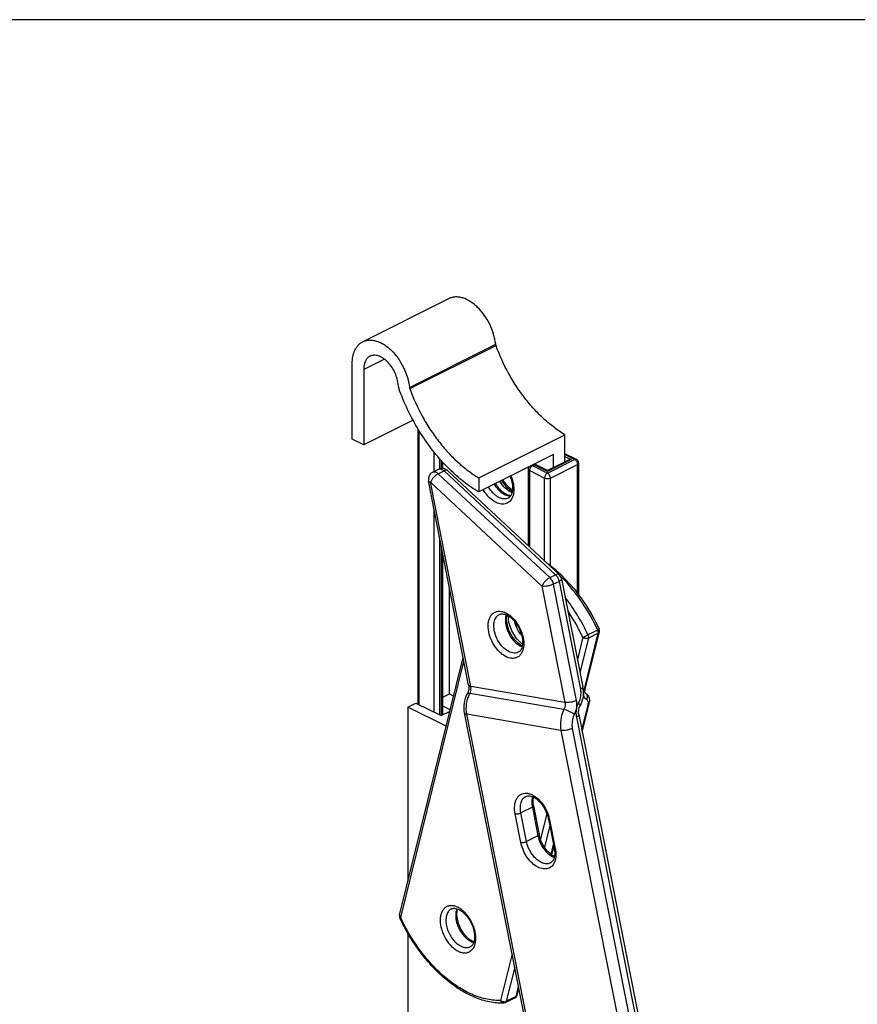
# Model space of a CAD drawing. Units: millimetres. Extents: x 1657 to 2077, y 18 to 315.
# Drawn here: x 1767 to 1870, y 194 to 315 of the extents above; entities that cross this region are included whole.
import ezdxf

# ---------------------------------------------------------------- set-up
doc = ezdxf.new("R2010")
doc.units = ezdxf.units.MM
doc.header["$LTSCALE"] = 19.36
doc.layers.get('0').update_dxf_attribs({"linetype": 'CONTINUOUS'})
doc.layers.add('COMPONENTI_DI_ASSIEME', color=7, linetype='CONTINUOUS')

msp = doc.modelspace()

# ---------------------------------------------------------------- linework, layer by layer
msp.add_line((2076.84, 315.33), (1656.84, 315.33))
at = {"layer": 'COMPONENTI_DI_ASSIEME', "color": 7, "linetype": 'Continuous'}
for p, q in [((1820.08, 281.03), (1809.48, 275.72)), ((1808.18, 263.75), (1808.18, 273.02)), ((1809.59, 272.31), (1809.59, 263.04)), ((1815.66, 266.08), (1809.59, 263.04)), ((1816.27, 231.15), (1816.27, 265)), ((1823.73, 258.98), (1834.34, 264.28)), ((1834.34, 260.96), (1834.34, 264.28)), ((1809.59, 263.04), (1808.18, 263.75)), ((1832.92, 261.84), (1823.73, 257.24)), ((1832.92, 260.26), (1832.92, 261.84)), ((1835.76, 261.25), (1834.34, 261.95)), ((1819.32, 260.14), (1819.32, 260.89)), ((1832.19, 259.89), (1830.78, 260.59)), ((1834.68, 261.13), (1832.19, 259.89)), ((1836.03, 244.56), (1836.03, 260.8)), ((1818.08, 259.68), (1818.78, 260.04)), ((1819.91, 259.87), (1833.61, 247.09)), ((1829.85, 250.6), (1829.85, 260.05)), ((1832.19, 259.89), (1832.19, 259.76)), ((1822.49, 233.49), (1817.54, 258.59)), ((1823.73, 258.98), (1823.73, 257.24)), ((1819.32, 229.85), (1819.32, 249.59)), ((1833.91, 246.55), (1836.53, 233.29)), ((1820.12, 245.53), (1820.12, 232.41)), ((1836.84, 233.01), (1838.57, 240.03)), ((1814.01, 205.19), (1821.83, 236.86)), ((1836.81, 232.55), (1837.06, 232.34)), ((1819.32, 232), (1820.13, 232.41)), ((1820.13, 232.41), (1820.66, 232.14)), ((1822.34, 232.42), (1822.34, 232.42)), ((1815.03, 230.78), (1816.02, 231.28)), ((1815.03, 230.78), (1815.03, 209.36)), ((1819.75, 228.43), (1815.03, 230.78)), ((1816.02, 231.28), (1819.1, 229.74)), ((1819.1, 229.74), (1820.21, 230.29)), ((1820.24, 230.44), (1819.32, 230.9)), ((1836.46, 227.71), (1837.33, 231.21)), ((1852.37, 76.02), (1822, 230.06)), ((1836.04, 229.86), (1866.64, 74.77)), ((1830.48, 218.63), (1831.17, 215.11)), ((1832.32, 217), (1833.01, 213.48)), ((1832.73, 212.59), (1832.98, 213.63)), ((1814.04, 204.84), (1814.04, 204.86)), ((1815.03, 202.94), (1815.03, 188.2)), ((1828.21, 195.02), (1827, 194.42)), ((1828.47, 195.35), (1828.68, 196.2))]:
    msp.add_line(p, q, dxfattribs=at)
at = {"layer": 'COMPONENTI_DI_ASSIEME', "color": 9, "linetype": 'Continuous'}
for p, q in [((1815.21, 270.11), (1825.82, 275.42)), ((1815.25, 269.95), (1825.86, 275.25)), ((1812.13, 273.58), (1809.59, 272.31)), ((1816.42, 231.08), (1816.42, 264.76)), ((1818.26, 259.77), (1818.26, 262.14)), ((1835.53, 261.23), (1834.34, 261.83)), ((1834.34, 261.62), (1835.12, 261.23)), ((1818.97, 260.1), (1818.97, 261.29)), ((1819.17, 260.14), (1819.17, 261.06)), ((1830.56, 260.58), (1830.35, 260.48)), ((1830.35, 260.48), (1832.19, 259.56)), ((1832.19, 259.76), (1830.56, 260.58)), ((1835.12, 261.23), (1832.19, 259.76)), ((1832.19, 259.56), (1835.53, 261.23)), ((1832.54, 258.95), (1835.89, 260.62)), ((1835.89, 244.75), (1835.89, 260.62)), ((1818.76, 259.49), (1819.47, 259.84)), ((1818.76, 259.49), (1832.46, 246.7)), ((1819.47, 259.84), (1833.16, 247.06)), ((1830, 250.46), (1830, 259.87)), ((1830, 259.87), (1831.84, 258.95)), ((1817.54, 258.59), (1817.54, 258.59)), ((1822.77, 233.33), (1817.82, 258.43)), ((1817.82, 258.43), (1831.51, 245.65)), ((1831.84, 248.74), (1831.84, 258.95)), ((1832.54, 248.19), (1832.54, 258.95)), ((1818.26, 230.16), (1818.26, 254.97)), ((1818.97, 229.81), (1818.97, 251.38)), ((1819.17, 229.77), (1819.17, 250.34)), ((1833.61, 247.09), (1833.61, 247.09)), ((1832.46, 246.7), (1833.16, 247.06)), ((1832.9, 245.89), (1833.61, 246.24)), ((1832.9, 245.89), (1835.73, 231.58)), ((1833.61, 246.24), (1836.23, 232.98)), ((1831.51, 245.65), (1834.34, 231.34)), ((1836.7, 232.84), (1838.43, 239.87)), ((1838.37, 240.26), (1837.17, 239.66)), ((1838.43, 239.87), (1837.23, 239.26)), ((1836.53, 239.37), (1835.86, 236.65)), ((1837.23, 239.26), (1836.18, 235.03)), ((1814.14, 204.89), (1821.92, 236.4)), ((1834.34, 231.34), (1822.77, 233.33)), ((1834.21, 230.49), (1822.64, 232.47)), ((1836.82, 232.52), (1836.95, 232.41)), ((1836.42, 227.94), (1837.18, 231.05)), ((1852.62, 75.96), (1822.28, 229.9)), ((1833.85, 227.92), (1822.28, 229.9)), ((1835.74, 229.55), (1866.36, 74.41)), ((1833.85, 227.92), (1864.23, 73.97)), ((1835.24, 228.15), (1865.65, 74.05)), ((1830.33, 218.48), (1828.91, 217.77)), ((1830.33, 218.48), (1831.02, 214.95)), ((1828.92, 214.12), (1828.22, 217.65)), ((1829.61, 214.24), (1828.91, 217.77)), ((1832.11, 217.7), (1831.33, 214.55)), ((1832.45, 216.92), (1833.15, 213.4)), ((1832.47, 216.23), (1831.81, 213.57)), ((1831.02, 214.95), (1829.61, 214.24)), ((1832.64, 212.65), (1832.94, 213.86)), ((1820.38, 205.96), (1820.38, 205.95)), ((1827.84, 200.43), (1826.43, 194.69)), ((1828.16, 198.8), (1827.12, 194.59)), ((1828.32, 195.19), (1828.63, 196.43)), ((1828.32, 195.19), (1827.12, 194.59)), ((1827, 194.42), (1827, 194.42))]:
    msp.add_line(p, q, dxfattribs=at)
at = {"layer": 'COMPONENTI_DI_ASSIEME', "color": 7, "linetype": 'Continuous'}
for centre, radius, start, end in [((1830.56, 260.15), 0.5, 63.4349, 90), ((1835.53, 260.8), 0.5, 359.9987, 63.4067), ((1818.53, 258.79), 1, 116.5645, 191.1559), ((1819.23, 259.14), 1, 50.3595, 94.8327), ((1819.24, 259.15), 0.992, 46.9086, 50.3302), ((1830.35, 260.04), 0.502, 141.1716, 157.6599), ((1821.01, 233.78), 18.47, 46.5778, 47.1872), ((1832.93, 246.36), 0.998, 11.1325, 47.0137), ((1820.69, 233.44), 18.94, 44.7918, 46.5754), ((1838.09, 240.15), 0.5, 346.1236, 24.9322), ((1829.98, 240.13), 2.03, 241.3153, 243.9247), ((1833.13, 232.62), 3.46, 4.4516, 11.1183), ((1834.92, 215.85), 3.82, 191.1711, 192.8759), ((1829.4, 212.76), 3.69, 9.5961, 11.1675), ((1829.57, 212.79), 3.51, 5.7008, 9.6064), ((1814.49, 205.07), 0.499, 166.0238, 204.9684), ((1820.06, 203.48), 2.7, 53.3792, 55.2489), ((1819.95, 203.34), 2.87, 50.2848, 53.3771), ((1824.49, 204.72), 3.13, 227.3941, 230.3027), ((1827.98, 195.47), 0.501, 320.4327, 336.2116), ((1827.98, 195.47), 0.504, 336.287, 346.2241)]:
    msp.add_arc(centre, radius, start, end, dxfattribs=at)
at = {"layer": 'COMPONENTI_DI_ASSIEME', "color": 9, "linetype": 'Continuous'}
for centre, radius, start, end in [((1828.8, 259.32), 2.17, 240.459, 243.4137), ((1828.74, 259.21), 2.05, 243.431, 244.8649), ((1820.07, 233.02), 19.5, 44.3771, 45.3868), ((1819.87, 232.82), 19.78, 44.101, 44.3788), ((1831.02, 241.14), 3.24, 230.2767, 233.9818), ((1829.67, 239.9), 1.79, 249.638, 250.3543), ((1833.55, 219.12), 3.28, 184.7409, 188.9699), ((1833.74, 219.15), 3.48, 188.9461, 191.1701), ((1827.97, 216.03), 4.57, 12.6403, 16.5713), ((1828.23, 216.09), 4.31, 11.1685, 12.6192), ((1814.46, 205.28), 0.508, 224.7763, 230.3642), ((1819.42, 202.94), 3.66, 47.7339, 50.291), ((1824.08, 204.49), 2.85, 230.3035, 233.8227), ((1823.97, 204.33), 2.66, 233.8531, 235.5304), ((1828.12, 195.19), 0.187, 296.5148, 300.5244), ((1828.27, 195.4), 0.205, 342.3727, 346.1545)]:
    msp.add_arc(centre, radius, start, end, dxfattribs=at)
at = {"layer": 'COMPONENTI_DI_ASSIEME', "color": 7, "linetype": 'Continuous'}
for points, knots in [([(1825.82, 275.42), (1825.77, 275.83), (1825.59, 276.67), (1825.12, 277.88), (1824.46, 278.99), (1823.77, 279.8), (1823.17, 280.34), (1822.58, 280.77), (1821.95, 281.07), (1821.32, 281.22), (1820.88, 281.24), (1820.46, 281.18), (1820.2, 281.09), (1820.08, 281.03)], [0, 0, 0, 0, 0.138204, 0.282862, 0.427863, 0.567025, 0.632791, 0.69527, 0.809031, 0.860597, 0.909042, 0.95515, 1, 1, 1, 1]), ([(1808.18, 273.02), (1808.18, 273.32), (1808.21, 273.77), (1808.36, 274.33), (1808.51, 274.7), (1808.69, 275.03), (1808.92, 275.32), (1809.18, 275.55), (1809.37, 275.67), (1809.48, 275.72)], [0, 0, 0, 0, 0.289164, 0.422726, 0.54896, 0.66851, 0.782438, 0.892292, 1, 1, 1, 1]), ([(1809.48, 275.72), (1809.6, 275.78), (1809.86, 275.88), (1810.27, 275.94), (1810.72, 275.92), (1811.35, 275.77), (1811.97, 275.46), (1812.57, 275.04), (1813.17, 274.5), (1813.85, 273.69), (1814.51, 272.57), (1814.99, 271.37), (1815.17, 270.53), (1815.21, 270.11)], [0, 0, 0, 0, 0.04485, 0.090958, 0.139403, 0.190969, 0.304729, 0.367209, 0.432975, 0.572137, 0.717139, 0.861795, 1, 1, 1, 1]), ([(1825.86, 275.25), (1825.85, 275.27), (1825.83, 275.32), (1825.82, 275.38), (1825.82, 275.42)], [0, 0, 0, 0, 0.257193, 1, 1, 1, 1]), ([(1834.34, 264.28), (1833.89, 264.55), (1833, 265.15), (1831.73, 266.21), (1830.52, 267.43), (1829.37, 268.79), (1828.32, 270.28), (1827.05, 272.39), (1826.28, 274.09), (1825.86, 275.25)], [0, 0, 0, 0, 0.111262, 0.228305, 0.350398, 0.476637, 0.605946, 0.737137, 1, 1, 1, 1]), ([(1810.37, 273.93), (1810.31, 273.9), (1810.19, 273.83), (1809.98, 273.64), (1809.77, 273.32), (1809.62, 272.84), (1809.59, 272.49), (1809.59, 272.31)], [0, 0, 0, 0, 0.107834, 0.217819, 0.450884, 0.7105, 1, 1, 1, 1]), ([(1813.81, 270.57), (1813.78, 270.82), (1813.68, 271.32), (1813.39, 272.04), (1813, 272.71), (1812.51, 273.29), (1811.98, 273.73), (1811.49, 273.96), (1811.11, 274.05), (1810.85, 274.06), (1810.6, 274.03), (1810.44, 273.97), (1810.37, 273.93)], [0, 0, 0, 0, 0.138231, 0.282909, 0.427938, 0.567125, 0.695217, 0.808997, 0.860573, 0.909026, 0.955142, 1, 1, 1, 1]), ([(1814.01, 269.74), (1813.98, 269.81), (1813.89, 270.08), (1813.83, 270.36), (1813.81, 270.57)], [0, 0, 0, 0, 0.257193, 1, 1, 1, 1]), ([(1815.21, 270.11), (1815.21, 270.1), (1815.22, 270.04), (1815.24, 269.99), (1815.25, 269.95)], [0, 0, 0, 0, 0.242112, 1, 1, 1, 1]), ([(1820.1, 260.07), (1819.45, 260.72), (1818.19, 262.13), (1816.53, 264.48), (1815.11, 267.02), (1814.34, 268.82), (1814.01, 269.74)], [0, 0, 0, 0, 0.241312, 0.491412, 0.745871, 1, 1, 1, 1]), ([(1815.25, 269.95), (1815.67, 268.79), (1816.45, 267.09), (1817.71, 264.98), (1818.77, 263.49), (1819.91, 262.13), (1821.12, 260.91), (1822.39, 259.85), (1823.28, 259.25), (1823.73, 258.98)], [0, 0, 0, 0, 0.262863, 0.394054, 0.523363, 0.649602, 0.771695, 0.888738, 1, 1, 1, 1]), ([(1834.68, 261.13), (1834.71, 261.15), (1834.85, 261.21), (1835.01, 261.23), (1835.12, 261.23)], [0, 0, 0, 0, 0.247227, 1, 1, 1, 1]), ([(1823.73, 257.24), (1823.09, 257.62), (1821.82, 258.49), (1820.67, 259.51), (1820.1, 260.07)], [0, 0, 0, 0, 0.484633, 1, 1, 1, 1]), ([(1827.67, 256.78), (1827.6, 256.78), (1827.45, 256.81), (1827.22, 256.89), (1826.97, 257.02), (1826.62, 257.27), (1826.21, 257.67), (1825.93, 258.07), (1825.81, 258.28)], [0, 0, 0, 0, 0.086261, 0.185905, 0.298454, 0.422712, 0.699156, 1, 1, 1, 1]), ([(1827.7, 257.61), (1827.51, 257.75), (1827.14, 258.1), (1826.85, 258.51), (1826.72, 258.74)], [0, 0, 0, 0, 0.476749, 1, 1, 1, 1]), ([(1827.58, 259.17), (1827.68, 258.93), (1827.84, 258.46), (1827.9, 257.96), (1827.9, 257.72)], [0, 0, 0, 0, 0.522918, 1, 1, 1, 1]), ([(1827.9, 257.72), (1827.9, 257.57), (1827.88, 257.29), (1827.76, 256.92), (1827.62, 256.68), (1827.48, 256.56), (1827.41, 256.51), (1827.37, 256.49)], [0, 0, 0, 0, 0.328568, 0.602373, 0.820076, 0.913169, 1, 1, 1, 1]), ([(1827.89, 257.48), (1827.87, 257.49), (1827.81, 257.53), (1827.74, 257.58), (1827.7, 257.61)], [0, 0, 0, 0, 0.243599, 1, 1, 1, 1]), ([(1831.91, 248.68), (1832.06, 248.58), (1832.63, 248.15), (1833.17, 247.69), (1833.56, 247.33)], [0, 0, 0, 0, 0.244603, 1, 1, 1, 1]), ([(1834.13, 246.78), (1835.03, 245.87), (1836.69, 243.84), (1837.98, 241.56), (1838.54, 240.36)], [0, 0, 0, 0, 0.491017, 1, 1, 1, 1]), ([(1826.27, 242.18), (1826.35, 242.21), (1826.52, 242.26), (1826.69, 242.25), (1826.79, 242.23)], [0, 0, 0, 0, 0.455313, 1, 1, 1, 1]), ([(1826.79, 242.23), (1826.99, 242.2), (1827.43, 242.01), (1828.02, 241.51), (1828.54, 240.8), (1828.93, 239.98), (1829.14, 239.15), (1829.14, 238.49), (1829.03, 238.05), (1828.92, 237.81), (1828.77, 237.63), (1828.66, 237.55), (1828.6, 237.53)], [0, 0, 0, 0, 0.105272, 0.239954, 0.393093, 0.551588, 0.701813, 0.830921, 0.884312, 0.929524, 0.967217, 1, 1, 1, 1]), ([(1829.01, 238.36), (1828.71, 238.52), (1828.15, 239.01), (1827.53, 239.96), (1827.22, 240.88), (1827.15, 241.6), (1827.17, 241.94), (1827.2, 242.09)], [0, 0, 0, 0, 0.233332, 0.503368, 0.771424, 0.892935, 1, 1, 1, 1]), ([(1822.49, 233.49), (1822.53, 233.31), (1822.53, 232.94), (1822.42, 232.59), (1822.34, 232.42)], [0, 0, 0, 0, 0.494536, 1, 1, 1, 1]), ([(1836.58, 232.89), (1836.61, 232.55), (1836.57, 231.87), (1836.34, 231.22), (1836.19, 230.92)], [0, 0, 0, 0, 0.500911, 1, 1, 1, 1]), ([(1836.85, 232.47), (1836.84, 232.48), (1836.83, 232.5), (1836.81, 232.53), (1836.8, 232.59), (1836.79, 232.67), (1836.8, 232.81), (1836.82, 232.93), (1836.84, 233.01)], [0, 0, 0, 0, 0.046909, 0.111713, 0.213138, 0.355298, 0.536367, 1, 1, 1, 1]), ([(1822, 230.06), (1821.92, 230.46), (1821.91, 231.28), (1822.15, 232.06), (1822.34, 232.42)], [0, 0, 0, 0, 0.498918, 1, 1, 1, 1]), ([(1837.33, 231.21), (1837.35, 231.32), (1837.39, 231.52), (1837.37, 231.83), (1837.27, 232.12), (1837.14, 232.28), (1837.06, 232.34)], [0, 0, 0, 0, 0.257722, 0.505113, 0.751325, 1, 1, 1, 1]), ([(1836.04, 229.86), (1836, 230.03), (1836, 230.41), (1836.11, 230.76), (1836.19, 230.92)], [0, 0, 0, 0, 0.494527, 1, 1, 1, 1]), ([(1829.53, 219.79), (1829.61, 219.83), (1829.81, 219.88), (1830.15, 219.84), (1830.54, 219.68), (1830.95, 219.4), (1831.36, 219), (1831.84, 218.34), (1832.11, 217.76), (1832.23, 217.36)], [0, 0, 0, 0, 0.06731, 0.150948, 0.256725, 0.38394, 0.527843, 0.682772, 1, 1, 1, 1]), ([(1830.48, 218.63), (1830.46, 218.73), (1830.4, 219.08), (1830.4, 219.45), (1830.45, 219.71)], [0, 0, 0, 0, 0.273776, 1, 1, 1, 1]), ([(1832.23, 217.36), (1832.24, 217.33), (1832.27, 217.21), (1832.3, 217.09), (1832.32, 217)], [0, 0, 0, 0, 0.253882, 1, 1, 1, 1]), ([(1833.04, 212.4), (1832.83, 212.51), (1832.41, 212.81), (1831.88, 213.42), (1831.45, 214.16), (1831.26, 214.71), (1831.2, 214.99)], [0, 0, 0, 0, 0.215895, 0.467575, 0.735756, 1, 1, 1, 1]), ([(1833.06, 213.14), (1833.08, 212.95), (1833.09, 212.6), (1832.99, 212.14), (1832.81, 211.8), (1832.64, 211.66), (1832.55, 211.61)], [0, 0, 0, 0, 0.333865, 0.611856, 0.829023, 1, 1, 1, 1]), ([(1820.38, 205.96), (1820.41, 205.97), (1820.49, 206), (1820.61, 206.03), (1820.74, 206.03), (1820.96, 206.01), (1821.25, 205.91), (1821.48, 205.78), (1821.6, 205.7)], [0, 0, 0, 0, 0.089296, 0.18321, 0.286299, 0.401918, 0.673842, 1, 1, 1, 1]), ([(1822.37, 202.41), (1822.12, 202.64), (1821.68, 203.19), (1821.3, 203.97), (1821.12, 204.64), (1821.05, 205.11), (1821.05, 205.55), (1821.1, 205.82), (1821.13, 205.95)], [0, 0, 0, 0, 0.259468, 0.532717, 0.665045, 0.78929, 0.901939, 1, 1, 1, 1]), ([(1826.79, 194.37), (1826.22, 194.35), (1825.01, 194.47), (1823.23, 195.03), (1821.44, 195.96), (1819.7, 197.22), (1818.05, 198.79), (1816.52, 200.61), (1815.16, 202.64), (1814.39, 204.09), (1814.04, 204.84)], [0, 0, 0, 0, 0.099917, 0.207093, 0.322603, 0.446482, 0.577893, 0.715326, 0.856784, 1, 1, 1, 1]), ([(1821.79, 205.55), (1821.97, 205.41), (1822.3, 205.06), (1822.7, 204.46), (1823.01, 203.79), (1823.2, 203.1), (1823.25, 202.46), (1823.19, 201.98), (1823.07, 201.68), (1822.96, 201.52), (1822.84, 201.39), (1822.75, 201.33), (1822.7, 201.31)], [0, 0, 0, 0, 0.141402, 0.293955, 0.449123, 0.598204, 0.732834, 0.845702, 0.892548, 0.932992, 0.968028, 1, 1, 1, 1]), ([(1823.15, 201.91), (1823.04, 201.95), (1822.81, 202.07), (1822.6, 202.22), (1822.49, 202.31)], [0, 0, 0, 0, 0.466573, 1, 1, 1, 1])]:
    msp.add_open_spline(points, degree=3, knots=knots, dxfattribs=at)
at = {"layer": 'COMPONENTI_DI_ASSIEME', "color": 9, "linetype": 'Continuous'}
for points, knots in [([(1830.1, 260.22), (1830.11, 260.24), (1830.16, 260.32), (1830.23, 260.39), (1830.28, 260.44)], [0, 0, 0, 0, 0.262264, 1, 1, 1, 1]), ([(1830.35, 260.48), (1830.34, 260.48), (1830.31, 260.49), (1830.28, 260.5), (1830.26, 260.51)], [0, 0, 0, 0, 0.261574, 1, 1, 1, 1]), ([(1830.47, 260.61), (1830.47, 260.61), (1830.5, 260.6), (1830.53, 260.59), (1830.56, 260.58)], [0, 0, 0, 0, 0.239119, 1, 1, 1, 1]), ([(1830.56, 260.58), (1830.59, 260.6), (1830.67, 260.62), (1830.75, 260.61), (1830.78, 260.59)], [0, 0, 0, 0, 0.536035, 1, 1, 1, 1]), ([(1835.76, 261.25), (1835.73, 261.26), (1835.65, 261.27), (1835.57, 261.25), (1835.53, 261.23)], [0, 0, 0, 0, 0.463965, 1, 1, 1, 1]), ([(1835.53, 261.23), (1835.55, 261.22), (1835.63, 261.18), (1835.69, 261.11), (1835.73, 261.06)], [0, 0, 0, 0, 0.229216, 1, 1, 1, 1]), ([(1835.73, 261.06), (1835.75, 261.03), (1835.82, 260.92), (1835.87, 260.8), (1835.88, 260.71)], [0, 0, 0, 0, 0.252518, 1, 1, 1, 1]), ([(1835.89, 260.62), (1835.93, 260.64), (1836, 260.69), (1836.03, 260.76), (1836.03, 260.8)], [0, 0, 0, 0, 0.56799, 1, 1, 1, 1]), ([(1818.76, 259.49), (1818.66, 259.43), (1818.46, 259.3), (1818.19, 259.04), (1817.96, 258.75), (1817.85, 258.54), (1817.82, 258.43)], [0, 0, 0, 0, 0.239251, 0.50769, 0.772157, 1, 1, 1, 1]), ([(1818.08, 259.68), (1818.13, 259.71), (1818.24, 259.73), (1818.41, 259.71), (1818.6, 259.62), (1818.71, 259.54), (1818.76, 259.49)], [0, 0, 0, 0, 0.210816, 0.441809, 0.704816, 1, 1, 1, 1]), ([(1818.78, 260.04), (1818.83, 260.06), (1818.94, 260.09), (1819.12, 260.06), (1819.3, 259.98), (1819.41, 259.89), (1819.47, 259.84)], [0, 0, 0, 0, 0.210816, 0.441809, 0.704816, 1, 1, 1, 1]), ([(1819.91, 259.87), (1819.89, 259.89), (1819.82, 259.93), (1819.65, 259.92), (1819.53, 259.87), (1819.47, 259.84)], [0, 0, 0, 0, 0.186611, 0.533596, 1, 1, 1, 1]), ([(1827.68, 259.22), (1827.8, 258.94), (1827.97, 258.4), (1828.05, 257.82), (1828.05, 257.55)], [0, 0, 0, 0, 0.517712, 1, 1, 1, 1]), ([(1829.85, 260.05), (1829.85, 260.01), (1829.89, 259.93), (1829.96, 259.89), (1830, 259.87)], [0, 0, 0, 0, 0.43201, 1, 1, 1, 1]), ([(1830, 259.95), (1830.01, 259.98), (1830.03, 260.07), (1830.06, 260.16), (1830.1, 260.22)], [0, 0, 0, 0, 0.242273, 1, 1, 1, 1]), ([(1832.19, 259.56), (1832.08, 259.51), (1831.91, 259.31), (1831.84, 259.07), (1831.84, 258.95)], [0, 0, 0, 0, 0.487881, 1, 1, 1, 1]), ([(1832.54, 258.95), (1832.54, 259.07), (1832.47, 259.31), (1832.29, 259.51), (1832.19, 259.56)], [0, 0, 0, 0, 0.512119, 1, 1, 1, 1]), ([(1817.54, 258.59), (1817.55, 258.55), (1817.61, 258.49), (1817.71, 258.46), (1817.78, 258.44), (1817.82, 258.43)], [0, 0, 0, 0, 0.386311, 0.662345, 1, 1, 1, 1]), ([(1825.64, 258.19), (1825.76, 257.98), (1826.05, 257.59), (1826.48, 257.18), (1826.85, 256.95), (1827.12, 256.83), (1827.38, 256.75), (1827.56, 256.74), (1827.65, 256.74)], [0, 0, 0, 0, 0.288886, 0.55691, 0.679928, 0.794567, 0.900941, 1, 1, 1, 1]), ([(1827.84, 257.18), (1827.54, 257.29), (1826.96, 257.68), (1826.53, 258.23), (1826.34, 258.55)], [0, 0, 0, 0, 0.462477, 1, 1, 1, 1]), ([(1826.55, 258.65), (1826.7, 258.39), (1827.04, 257.93), (1827.49, 257.56), (1827.73, 257.43)], [0, 0, 0, 0, 0.525989, 1, 1, 1, 1]), ([(1828.05, 257.55), (1828.05, 257.3), (1828.01, 256.94), (1827.85, 256.51), (1827.69, 256.24), (1827.49, 256.02), (1827.25, 255.86), (1826.98, 255.76), (1826.68, 255.73), (1826.37, 255.76), (1825.93, 255.9), (1825.38, 256.22), (1824.78, 256.79), (1824.45, 257.27), (1824.3, 257.53)], [0, 0, 0, 0, 0.131368, 0.190343, 0.245206, 0.296895, 0.346836, 0.396757, 0.448391, 0.503171, 0.562056, 0.693219, 0.841119, 1, 1, 1, 1]), ([(1827.37, 256.49), (1827.28, 256.45), (1827.09, 256.39), (1826.78, 256.38), (1826.45, 256.45), (1826.11, 256.6), (1825.79, 256.83), (1825.36, 257.22), (1825.08, 257.58), (1824.93, 257.84)], [0, 0, 0, 0, 0.096002, 0.196945, 0.306529, 0.426679, 0.557655, 0.698402, 1, 1, 1, 1]), ([(1833.61, 247.09), (1833.59, 247.11), (1833.51, 247.15), (1833.35, 247.14), (1833.23, 247.09), (1833.16, 247.06)], [0, 0, 0, 0, 0.186422, 0.533872, 1, 1, 1, 1]), ([(1832.46, 246.7), (1832.35, 246.65), (1832.15, 246.51), (1831.88, 246.26), (1831.66, 245.97), (1831.55, 245.75), (1831.51, 245.65)], [0, 0, 0, 0, 0.239427, 0.508064, 0.772403, 1, 1, 1, 1]), ([(1832.9, 245.89), (1832.8, 245.83), (1832.57, 245.75), (1832.21, 245.66), (1831.85, 245.62), (1831.62, 245.63), (1831.51, 245.65)], [0, 0, 0, 0, 0.242798, 0.514635, 0.778743, 1, 1, 1, 1]), ([(1832.46, 246.7), (1832.57, 246.6), (1832.76, 246.34), (1832.87, 246.04), (1832.9, 245.89)], [0, 0, 0, 0, 0.495351, 1, 1, 1, 1]), ([(1833.16, 247.06), (1833.28, 246.95), (1833.47, 246.69), (1833.58, 246.4), (1833.61, 246.24)], [0, 0, 0, 0, 0.495351, 1, 1, 1, 1]), ([(1833.91, 246.55), (1833.92, 246.5), (1833.86, 246.4), (1833.74, 246.31), (1833.66, 246.26), (1833.61, 246.24)], [0, 0, 0, 0, 0.366946, 0.650161, 1, 1, 1, 1]), ([(1838.37, 240.26), (1837.82, 241.44), (1836.56, 243.68), (1834.95, 245.69), (1834.08, 246.59)], [0, 0, 0, 0, 0.5087, 1, 1, 1, 1]), ([(1837.17, 239.66), (1836.79, 240.49), (1835.94, 242.08), (1834.91, 243.57), (1834.36, 244.28)], [0, 0, 0, 0, 0.503819, 1, 1, 1, 1]), ([(1827.65, 236.8), (1827.35, 236.85), (1826.89, 237.06), (1826.36, 237.48), (1825.83, 238.04), (1825.3, 238.89), (1824.93, 239.99), (1824.86, 240.91), (1824.99, 241.56), (1825.16, 241.96), (1825.42, 242.28), (1825.74, 242.49), (1826.12, 242.59), (1826.38, 242.57), (1826.52, 242.55)], [0, 0, 0, 0, 0.116568, 0.183577, 0.255232, 0.406264, 0.556189, 0.691558, 0.751249, 0.805296, 0.854766, 0.901809, 0.949345, 1, 1, 1, 1]), ([(1826.52, 242.55), (1826.55, 242.55), (1826.67, 242.52), (1826.79, 242.48), (1826.88, 242.45)], [0, 0, 0, 0, 0.241836, 1, 1, 1, 1]), ([(1826.88, 242.45), (1826.9, 242.44), (1826.98, 242.41), (1827.07, 242.37), (1827.13, 242.34)], [0, 0, 0, 0, 0.244717, 1, 1, 1, 1]), ([(1827.13, 242.34), (1827.32, 242.23), (1827.7, 241.97), (1828.38, 241.27), (1828.89, 240.39), (1829.2, 239.43), (1829.32, 238.55), (1829.23, 237.87), (1829.05, 237.51)], [0, 0, 0, 0, 0.117181, 0.245763, 0.51955, 0.655161, 0.782879, 1, 1, 1, 1]), ([(1836.53, 239.37), (1836.4, 239.66), (1836.12, 240.22), (1835.53, 241.32), (1835.03, 242.12), (1834.68, 242.64)], [0, 0, 0, 0, 0.250926, 0.501737, 1, 1, 1, 1]), ([(1827.91, 237.44), (1827.7, 237.48), (1827.24, 237.67), (1826.65, 238.16), (1826.14, 238.84), (1825.78, 239.62), (1825.59, 240.43), (1825.59, 241.08), (1825.71, 241.53), (1825.85, 241.81), (1826.04, 242.03), (1826.19, 242.14), (1826.27, 242.18)], [0, 0, 0, 0, 0.111404, 0.241551, 0.385063, 0.532531, 0.673548, 0.799399, 0.855362, 0.906719, 0.954398, 1, 1, 1, 1]), ([(1827.11, 242.14), (1827, 241.79), (1826.99, 240.98), (1827.37, 239.83), (1828.05, 238.83), (1828.71, 238.35), (1829.04, 238.22)], [0, 0, 0, 0, 0.230527, 0.499104, 0.768194, 1, 1, 1, 1]), ([(1828.95, 238.65), (1828.71, 238.85), (1828.28, 239.32), (1827.78, 240.15), (1827.46, 241.06), (1827.38, 241.69), (1827.38, 241.99)], [0, 0, 0, 0, 0.24444, 0.503975, 0.761405, 1, 1, 1, 1]), ([(1829.02, 239.57), (1828.81, 239.81), (1828.45, 240.36), (1828.23, 240.97), (1828.16, 241.28)], [0, 0, 0, 0, 0.499954, 1, 1, 1, 1]), ([(1838.37, 240.26), (1838.4, 240.28), (1838.43, 240.29), (1838.47, 240.32), (1838.5, 240.33), (1838.52, 240.34), (1838.53, 240.35), (1838.54, 240.35), (1838.54, 240.36), (1838.54, 240.36)], [0, 0, 0, 0, 0.417298, 0.58911, 0.732716, 0.846553, 0.929246, 0.980049, 1, 1, 1, 1]), ([(1838.43, 239.87), (1838.45, 239.93), (1838.45, 240.07), (1838.4, 240.2), (1838.37, 240.26)], [0, 0, 0, 0, 0.465895, 1, 1, 1, 1]), ([(1838.57, 240.03), (1838.57, 239.99), (1838.53, 239.93), (1838.47, 239.88), (1838.43, 239.87)], [0, 0, 0, 0, 0.470876, 1, 1, 1, 1]), ([(1836.53, 239.37), (1836.64, 239.41), (1836.85, 239.51), (1837.06, 239.61), (1837.17, 239.66)], [0, 0, 0, 0, 0.473856, 1, 1, 1, 1]), ([(1837.23, 239.26), (1837.18, 239.24), (1837.06, 239.21), (1836.87, 239.21), (1836.69, 239.27), (1836.58, 239.33), (1836.53, 239.37)], [0, 0, 0, 0, 0.22813, 0.484785, 0.749806, 1, 1, 1, 1]), ([(1837.17, 239.66), (1837.2, 239.6), (1837.24, 239.47), (1837.24, 239.33), (1837.23, 239.26)], [0, 0, 0, 0, 0.534088, 1, 1, 1, 1]), ([(1829.05, 237.51), (1828.99, 237.38), (1828.83, 237.14), (1828.49, 236.88), (1828.08, 236.76), (1827.79, 236.77), (1827.65, 236.8)], [0, 0, 0, 0, 0.258924, 0.500695, 0.742237, 1, 1, 1, 1]), ([(1828.6, 237.53), (1828.5, 237.47), (1828.27, 237.41), (1828.03, 237.42), (1827.91, 237.44)], [0, 0, 0, 0, 0.48395, 1, 1, 1, 1]), ([(1822.49, 233.49), (1822.5, 233.45), (1822.56, 233.39), (1822.66, 233.35), (1822.73, 233.34), (1822.77, 233.33)], [0, 0, 0, 0, 0.386249, 0.662451, 1, 1, 1, 1]), ([(1822.64, 232.47), (1822.74, 232.67), (1822.81, 232.97), (1822.78, 233.26), (1822.77, 233.33)], [0, 0, 0, 0, 0.753015, 1, 1, 1, 1]), ([(1836.23, 232.98), (1836.26, 232.83), (1836.32, 232.25), (1836.18, 231.65), (1835.98, 231.26)], [0, 0, 0, 0, 0.247061, 1, 1, 1, 1]), ([(1836.53, 233.29), (1836.54, 233.23), (1836.47, 233.13), (1836.36, 233.05), (1836.28, 233), (1836.23, 232.98)], [0, 0, 0, 0, 0.36693, 0.65016, 1, 1, 1, 1]), ([(1837, 231.72), (1836.96, 231.74), (1836.88, 231.78), (1836.79, 231.88), (1836.72, 231.99), (1836.67, 232.13), (1836.64, 232.29), (1836.63, 232.53), (1836.66, 232.72), (1836.7, 232.84)], [0, 0, 0, 0, 0.103291, 0.20569, 0.311794, 0.42562, 0.55009, 0.686969, 1, 1, 1, 1]), ([(1836.7, 232.84), (1836.73, 232.86), (1836.79, 232.91), (1836.83, 232.97), (1836.84, 233.01)], [0, 0, 0, 0, 0.529124, 1, 1, 1, 1]), ([(1822.28, 229.9), (1822.19, 230.33), (1822.18, 231.22), (1822.44, 232.08), (1822.64, 232.47)], [0, 0, 0, 0, 0.497904, 1, 1, 1, 1]), ([(1822.34, 232.42), (1822.36, 232.46), (1822.43, 232.49), (1822.54, 232.49), (1822.61, 232.48), (1822.64, 232.47)], [0, 0, 0, 0, 0.363693, 0.64638, 1, 1, 1, 1]), ([(1834.34, 231.34), (1834.35, 231.27), (1834.38, 230.98), (1834.31, 230.68), (1834.21, 230.49)], [0, 0, 0, 0, 0.247066, 1, 1, 1, 1]), ([(1835.73, 231.58), (1835.62, 231.53), (1835.39, 231.44), (1835.03, 231.36), (1834.67, 231.32), (1834.44, 231.33), (1834.34, 231.34)], [0, 0, 0, 0, 0.242811, 0.514645, 0.778748, 1, 1, 1, 1]), ([(1835.73, 231.58), (1835.75, 231.44), (1835.82, 230.86), (1835.68, 230.26), (1835.48, 229.87)], [0, 0, 0, 0, 0.247046, 1, 1, 1, 1]), ([(1836.95, 232.41), (1836.94, 232.41), (1836.9, 232.43), (1836.87, 232.45), (1836.85, 232.47)], [0, 0, 0, 0, 0.25372, 1, 1, 1, 1]), ([(1837, 231.72), (1837.04, 231.78), (1837.1, 231.89), (1837.12, 232.09), (1837.07, 232.27), (1837, 232.37), (1836.95, 232.41)], [0, 0, 0, 0, 0.260465, 0.517688, 0.764682, 1, 1, 1, 1]), ([(1837.06, 232.34), (1837.05, 232.35), (1837.02, 232.37), (1836.98, 232.4), (1836.95, 232.41)], [0, 0, 0, 0, 0.247922, 1, 1, 1, 1]), ([(1837.18, 231.05), (1837.2, 231.13), (1837.23, 231.27), (1837.21, 231.47), (1837.15, 231.61), (1837.07, 231.69), (1837.02, 231.71), (1837, 231.72)], [0, 0, 0, 0, 0.313655, 0.574763, 0.793892, 0.896516, 1, 1, 1, 1]), ([(1834.21, 230.49), (1834.01, 230.09), (1833.75, 229.24), (1833.76, 228.34), (1833.85, 227.92)], [0, 0, 0, 0, 0.502088, 1, 1, 1, 1]), ([(1835.48, 229.87), (1835.4, 229.94), (1835.2, 230.08), (1834.87, 230.26), (1834.54, 230.4), (1834.32, 230.47), (1834.21, 230.49)], [0, 0, 0, 0, 0.239957, 0.511744, 0.777358, 1, 1, 1, 1]), ([(1835.98, 231.26), (1835.78, 230.87), (1835.65, 230.27), (1835.71, 229.69), (1835.74, 229.55)], [0, 0, 0, 0, 0.752952, 1, 1, 1, 1]), ([(1836.19, 230.92), (1836.21, 230.97), (1836.17, 231.07), (1836.09, 231.17), (1836.02, 231.23), (1835.98, 231.26)], [0, 0, 0, 0, 0.349501, 0.637741, 1, 1, 1, 1]), ([(1837.18, 231.05), (1837.22, 231.07), (1837.28, 231.11), (1837.32, 231.18), (1837.33, 231.21)], [0, 0, 0, 0, 0.529124, 1, 1, 1, 1]), ([(1822, 230.06), (1822.01, 230.04), (1822.03, 230), (1822.09, 229.96), (1822.17, 229.92), (1822.24, 229.91), (1822.28, 229.9)], [0, 0, 0, 0, 0.17696, 0.392248, 0.665866, 1, 1, 1, 1]), ([(1835.48, 229.87), (1835.28, 229.48), (1835.15, 228.87), (1835.21, 228.29), (1835.24, 228.15)], [0, 0, 0, 0, 0.752939, 1, 1, 1, 1]), ([(1836.04, 229.86), (1836.05, 229.8), (1835.99, 229.71), (1835.87, 229.62), (1835.79, 229.57), (1835.74, 229.55)], [0, 0, 0, 0, 0.36693, 0.65016, 1, 1, 1, 1]), ([(1835.24, 228.15), (1835.13, 228.1), (1834.9, 228.01), (1834.54, 227.93), (1834.18, 227.89), (1833.95, 227.9), (1833.85, 227.92)], [0, 0, 0, 0, 0.242811, 0.514645, 0.778748, 1, 1, 1, 1]), ([(1828.22, 217.65), (1828.15, 217.99), (1828.11, 218.49), (1828.22, 219.12), (1828.38, 219.51), (1828.61, 219.83), (1828.9, 220.06), (1829.25, 220.18), (1829.63, 220.2), (1830.04, 220.11), (1830.61, 219.86), (1831.28, 219.3), (1831.94, 218.41), (1832.24, 217.7), (1832.35, 217.34)], [0, 0, 0, 0, 0.136971, 0.1978, 0.253134, 0.3038, 0.351583, 0.399027, 0.448771, 0.502838, 0.56229, 0.696849, 0.846724, 1, 1, 1, 1]), ([(1828.91, 217.77), (1828.87, 217.99), (1828.83, 218.41), (1828.9, 219.01), (1829.13, 219.5), (1829.39, 219.72), (1829.53, 219.79)], [0, 0, 0, 0, 0.299127, 0.564529, 0.794287, 1, 1, 1, 1]), ([(1830.36, 219.75), (1830.34, 219.69), (1830.27, 219.39), (1830.26, 219.08), (1830.28, 218.85)], [0, 0, 0, 0, 0.232053, 1, 1, 1, 1]), ([(1830.48, 218.63), (1830.48, 218.61), (1830.45, 218.56), (1830.39, 218.51), (1830.35, 218.49), (1830.33, 218.48)], [0, 0, 0, 0, 0.36693, 0.65016, 1, 1, 1, 1]), ([(1828.22, 217.65), (1828.27, 217.64), (1828.39, 217.64), (1828.57, 217.66), (1828.75, 217.7), (1828.86, 217.74), (1828.91, 217.77)], [0, 0, 0, 0, 0.221252, 0.485355, 0.757189, 1, 1, 1, 1]), ([(1832.45, 216.92), (1832.42, 216.93), (1832.37, 216.94), (1832.32, 216.98), (1832.32, 217)], [0, 0, 0, 0, 0.612697, 1, 1, 1, 1]), ([(1831.17, 215.11), (1831.18, 215.08), (1831.15, 215.03), (1831.09, 214.99), (1831.05, 214.96), (1831.02, 214.95)], [0, 0, 0, 0, 0.36693, 0.65016, 1, 1, 1, 1]), ([(1831.02, 214.95), (1831.08, 214.65), (1831.27, 214.07), (1831.73, 213.29), (1832.31, 212.67), (1832.78, 212.39), (1833.02, 212.3)], [0, 0, 0, 0, 0.263484, 0.53081, 0.781526, 1, 1, 1, 1]), ([(1828.92, 214.12), (1828.97, 214.12), (1829.08, 214.11), (1829.26, 214.13), (1829.44, 214.17), (1829.56, 214.22), (1829.61, 214.24)], [0, 0, 0, 0, 0.221252, 0.485355, 0.757189, 1, 1, 1, 1]), ([(1833.01, 211.61), (1832.92, 211.42), (1832.73, 211.17), (1832.39, 210.96), (1832.01, 210.84), (1831.44, 210.88), (1830.78, 211.18), (1830.14, 211.71), (1829.59, 212.41), (1829.16, 213.23), (1828.97, 213.82), (1828.92, 214.12)], [0, 0, 0, 0, 0.099862, 0.147068, 0.194503, 0.295973, 0.413743, 0.548885, 0.696892, 0.850154, 1, 1, 1, 1]), ([(1832.55, 211.61), (1832.43, 211.55), (1832.15, 211.48), (1831.7, 211.54), (1831.24, 211.74), (1830.8, 212.08), (1830.39, 212.52), (1829.92, 213.22), (1829.69, 213.83), (1829.61, 214.24)], [0, 0, 0, 0, 0.09097, 0.190268, 0.302719, 0.429025, 0.566791, 0.71161, 1, 1, 1, 1]), ([(1833.15, 213.4), (1833.12, 213.4), (1833.06, 213.42), (1833.02, 213.46), (1833.01, 213.48)], [0, 0, 0, 0, 0.612697, 1, 1, 1, 1]), ([(1833.15, 213.4), (1833.16, 213.36), (1833.18, 213.23), (1833.2, 213.1), (1833.21, 213)], [0, 0, 0, 0, 0.2536, 1, 1, 1, 1]), ([(1833.21, 213), (1833.22, 212.87), (1833.24, 212.4), (1833.16, 211.91), (1833.01, 211.61)], [0, 0, 0, 0, 0.276264, 1, 1, 1, 1]), ([(1821.76, 205.76), (1821.62, 205.87), (1821.35, 206.06), (1820.92, 206.27), (1820.5, 206.36), (1820.1, 206.35), (1819.73, 206.21), (1819.43, 205.97), (1819.2, 205.62), (1819.05, 205.2), (1818.98, 204.71), (1819, 204.18), (1819.1, 203.62), (1819.28, 203.06), (1819.53, 202.51), (1819.93, 201.83), (1820.32, 201.39), (1820.62, 201.15)], [0, 0, 0, 0, 0.065194, 0.124703, 0.178569, 0.227901, 0.274872, 0.322356, 0.373066, 0.428819, 0.49033, 0.557372, 0.629015, 0.703855, 0.7802, 0.856222, 1, 1, 1, 1]), ([(1820.38, 205.95), (1820.31, 205.92), (1820.19, 205.84), (1819.97, 205.62), (1819.77, 205.23), (1819.68, 204.67), (1819.72, 204.04), (1819.9, 203.38), (1820.19, 202.74), (1820.57, 202.16), (1820.89, 201.84), (1821.06, 201.69)], [0, 0, 0, 0, 0.044806, 0.090971, 0.191219, 0.306262, 0.435883, 0.576254, 0.721488, 0.864861, 1, 1, 1, 1]), ([(1821.06, 205.97), (1820.94, 205.7), (1820.88, 205.23), (1820.94, 204.59), (1821.08, 204.07), (1821.28, 203.56), (1821.56, 203.08), (1821.88, 202.65), (1822.13, 202.41), (1822.26, 202.3)], [0, 0, 0, 0, 0.214896, 0.338707, 0.470139, 0.605797, 0.741847, 0.874425, 1, 1, 1, 1]), ([(1814.01, 205.19), (1814, 205.16), (1814, 205.08), (1814.03, 205.02), (1814.05, 204.99)], [0, 0, 0, 0, 0.473342, 1, 1, 1, 1]), ([(1814.14, 204.89), (1814.12, 204.89), (1814.1, 204.88), (1814.07, 204.87), (1814.05, 204.86), (1814.05, 204.86), (1814.04, 204.86), (1814.04, 204.86), (1814.04, 204.86)], [0, 0, 0, 0, 0.422852, 0.735482, 0.847015, 0.927926, 0.978237, 1, 1, 1, 1]), ([(1814.05, 204.99), (1814.05, 204.98), (1814.07, 204.96), (1814.09, 204.94), (1814.1, 204.92)], [0, 0, 0, 0, 0.241973, 1, 1, 1, 1]), ([(1826.43, 194.69), (1826.16, 194.68), (1825.61, 194.7), (1824.79, 194.83), (1823.94, 195.04), (1823.09, 195.35), (1822.23, 195.75), (1821.07, 196.41), (1819.64, 197.46), (1818.04, 198.98), (1816.81, 200.45), (1815.9, 201.73), (1815.26, 202.74), (1814.67, 203.8), (1814.31, 204.52), (1814.14, 204.89)], [0, 0, 0, 0, 0.047845, 0.097534, 0.149264, 0.203277, 0.259621, 0.3183, 0.442338, 0.574423, 0.712851, 0.783814, 0.855528, 0.9277, 1, 1, 1, 1]), ([(1820.62, 201.15), (1820.75, 201.04), (1821.01, 200.85), (1821.43, 200.64), (1821.85, 200.54), (1822.25, 200.55), (1822.61, 200.68), (1822.91, 200.91), (1823.15, 201.23), (1823.3, 201.64), (1823.38, 202.11), (1823.38, 202.62), (1823.3, 203.17), (1823.09, 203.91), (1822.66, 204.79), (1822.16, 205.4), (1821.88, 205.65)], [0, 0, 0, 0, 0.06538, 0.125178, 0.179403, 0.229081, 0.276243, 0.323637, 0.373939, 0.42903, 0.489744, 0.555989, 0.626972, 0.701413, 0.853896, 1, 1, 1, 1]), ([(1821.06, 201.69), (1821.2, 201.58), (1821.47, 201.4), (1821.9, 201.22), (1822.26, 201.18), (1822.53, 201.23), (1822.65, 201.28), (1822.7, 201.3)], [0, 0, 0, 0, 0.292175, 0.553009, 0.78499, 0.893704, 1, 1, 1, 1]), ([(1822.47, 202.14), (1822.52, 202.11), (1822.72, 201.98), (1822.95, 201.88), (1823.12, 201.84)], [0, 0, 0, 0, 0.267294, 1, 1, 1, 1]), ([(1828.22, 195.03), (1828.24, 195.05), (1828.29, 195.09), (1828.32, 195.15), (1828.32, 195.19)], [0, 0, 0, 0, 0.469349, 1, 1, 1, 1]), ([(1828.32, 195.19), (1828.36, 195.2), (1828.42, 195.24), (1828.45, 195.31), (1828.46, 195.34)], [0, 0, 0, 0, 0.528387, 1, 1, 1, 1]), ([(1826.79, 194.37), (1826.76, 194.37), (1826.67, 194.38), (1826.57, 194.45), (1826.48, 194.56), (1826.44, 194.65), (1826.43, 194.69)], [0, 0, 0, 0, 0.224454, 0.46259, 0.721501, 1, 1, 1, 1]), ([(1826.43, 194.69), (1826.47, 194.65), (1826.59, 194.59), (1826.77, 194.54), (1826.95, 194.53), (1827.07, 194.56), (1827.12, 194.59)], [0, 0, 0, 0, 0.250192, 0.51521, 0.771863, 1, 1, 1, 1]), ([(1827.12, 194.59), (1827.11, 194.55), (1827.09, 194.49), (1827.03, 194.44), (1827, 194.42)], [0, 0, 0, 0, 0.531426, 1, 1, 1, 1])]:
    msp.add_open_spline(points, degree=3, knots=knots, dxfattribs=at)
for points in [[(1830.28, 260.44), (1830.3, 260.45), (1830.33, 260.47), (1830.35, 260.48)], [(1835.88, 260.71), (1835.88, 260.68), (1835.89, 260.65), (1835.89, 260.62)], [(1830, 259.87), (1830, 259.9), (1830, 259.93), (1830, 259.95)], [(1831.84, 258.95), (1831.94, 258.9), (1832.19, 258.86), (1832.44, 258.9), (1832.54, 258.95)]]:
    msp.add_open_spline(points, degree=3, dxfattribs=at)
at = {"layer": 'COMPONENTI_DI_ASSIEME', "color": 7, "linetype": 'Continuous'}
for points in [[(1818.78, 260.04), (1818.9, 260.09), (1819.02, 260.13), (1819.15, 260.14)], [(1829.85, 260.05), (1829.85, 260.11), (1829.86, 260.18), (1829.89, 260.23)], [(1828.21, 195.02), (1828.27, 195.05), (1828.32, 195.1), (1828.37, 195.15)], [(1827, 194.42), (1826.94, 194.39), (1826.87, 194.37), (1826.79, 194.37)]]:
    msp.add_open_spline(points, degree=3, dxfattribs=at)

doc.saveas('drawing.dxf')
